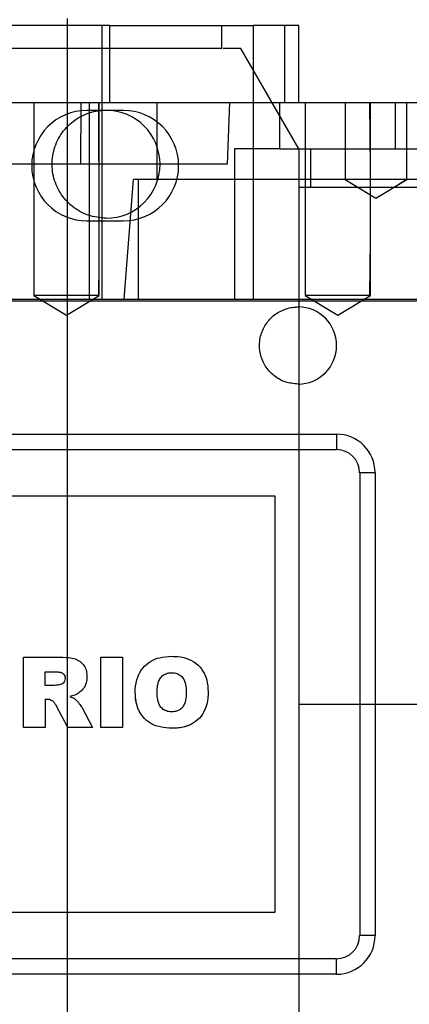
# Paper-space layout 'sales side' of a CAD drawing. Units: inches. Extents: x 0.1 to 10.4, y -0.6 to 7.4.
# Drawn here: x 8.1 to 8.1, y 2.9 to 3 of the extents above; entities that cross this region are included whole.
import ezdxf

# ---------------------------------------------------------------- set-up
doc = ezdxf.new("R2010")
doc.units = ezdxf.units.IN
doc.header["$MEASUREMENT"] = 0

psp = doc.layouts.new('sales side')

# ---------------------------------------------------------------- linework, layer by layer
for p, q in [((8.10031, 2.95122), (8.10031, 2.95193)), ((8.10031, 2.95122), (8.10031, 2.95193)), ((8.10464, 2.95122), (8.03732, 2.95122)), ((8.10031, 2.81264), (8.10031, 2.95122)), ((8.10031, 2.81264), (8.10031, 2.95122)), ((8.10386, 2.92327), (8.10386, 2.95122)), ((8.10464, 2.94334), (8.10464, 2.95122)), ((8.10464, 2.95122), (8.11926, 2.95122)), ((8.11606, 2.94886), (8.11606, 2.95122)), ((8.11926, 2.95122), (8.11926, 2.93547)), ((8.12252, 2.95122), (8.11926, 2.95122)), ((8.12252, 2.94334), (8.12252, 2.95122)), ((8.12394, 2.95122), (8.12252, 2.95122)), ((8.12394, 2.94334), (8.12394, 2.95122)), ((8.12394, 2.94334), (8.12394, 2.95122)), ((8.10031, 2.815), (8.10031, 2.94886)), ((8.10031, 2.815), (8.10031, 2.94886)), ((8.11803, 2.94886), (8.1162, 2.94886)), ((8.12394, 2.93862), (8.11803, 2.94886)), ((8.05871, 2.94334), (8.10255, 2.94334)), ((8.09687, 2.94334), (8.09687, 2.92366)), ((8.10168, 2.94334), (8.10164, 2.93704)), ((8.10168, 2.94334), (8.10164, 2.93704)), ((8.10255, 2.92327), (8.10255, 2.94334)), ((8.10255, 2.94334), (8.10944, 2.94334)), ((8.10356, 2.93139), (8.10351, 2.94334)), ((8.10356, 2.93139), (8.10351, 2.94334)), ((8.10356, 2.92366), (8.10356, 2.94334)), ((8.10944, 2.94334), (8.10944, 2.93547)), ((8.10944, 2.94334), (8.12252, 2.94334)), ((8.11685, 2.94334), (8.11663, 2.93704)), ((8.11685, 2.94334), (8.11663, 2.93704)), ((8.12197, 2.94334), (8.12197, 2.93862)), ((8.12252, 2.94334), (8.13955, 2.94334)), ((8.12457, 2.94334), (8.12457, 2.92366)), ((8.12866, 2.94334), (8.12866, 2.93547)), ((8.13126, 2.93663), (8.1312, 2.94334)), ((8.13126, 2.93663), (8.1312, 2.94334)), ((8.13126, 2.92366), (8.13126, 2.94334)), ((8.13378, 2.94334), (8.13378, 2.93862)), ((8.13496, 2.93547), (8.13496, 2.94334)), ((8.10603, 2.94252), (8.10228, 2.94252)), ((8.12197, 2.93862), (8.11735, 2.93862)), ((8.11735, 2.93862), (8.11735, 2.92327)), ((8.12197, 2.93862), (8.13378, 2.93862)), ((8.12394, 2.93862), (8.12394, 2.93468)), ((8.12512, 2.93862), (8.12512, 2.93468)), ((8.13378, 2.93862), (8.13955, 2.93862)), ((8.11663, 2.93704), (8.09343, 2.93704)), ((8.1061, 2.92327), (8.10705, 2.93547)), ((8.1061, 2.92327), (8.10705, 2.93547)), ((8.14405, 2.93547), (8.10705, 2.93547)), ((8.10754, 2.93547), (8.10754, 2.92327)), ((8.11926, 2.93547), (8.11926, 2.92327)), ((8.12866, 2.93547), (8.13181, 2.93358)), ((8.13181, 2.93358), (8.13496, 2.93547)), ((8.13417, 2.935), (8.13491, 2.93547)), ((8.13417, 2.935), (8.13491, 2.93547)), ((8.12394, 2.93468), (8.12394, 2.88193)), ((8.10228, 2.93127), (8.10603, 2.93127)), ((8.1312, 2.92366), (8.13126, 2.9293)), ((8.1312, 2.92366), (8.13126, 2.9293)), ((8.10351, 2.92366), (8.10356, 2.92675)), ((8.10351, 2.92366), (8.10356, 2.92675)), ((8.01514, 2.92327), (8.14647, 2.92327)), ((8.01529, 2.92311), (8.14632, 2.92311)), ((8.10345, 2.92366), (8.09687, 2.92366)), ((8.09687, 2.92366), (8.10021, 2.92165)), ((8.10021, 2.92165), (8.10356, 2.92366)), ((8.13126, 2.92366), (8.12457, 2.92366)), ((8.12457, 2.92366), (8.12791, 2.92165)), ((8.12457, 2.92366), (8.12791, 2.92165)), ((8.12791, 2.92165), (8.13126, 2.92366)), ((8.12791, 2.92165), (8.13126, 2.92366)), ((8.03331, 2.90949), (8.12779, 2.90949)), ((8.12779, 2.90949), (8.12779, 2.90791)), ((8.03331, 2.90791), (8.12779, 2.90791)), ((8.13016, 2.90555), (8.13016, 2.8583)), ((8.13173, 2.90555), (8.13016, 2.90555)), ((8.13173, 2.90555), (8.13173, 2.8583)), ((8.0396, 2.90319), (8.12149, 2.90319)), ((8.12149, 2.90319), (8.12149, 2.86067)), ((8.0958, 2.87956), (8.0958, 2.88672)), ((8.0958, 2.88672), (8.09951, 2.88672)), ((8.1037, 2.87956), (8.1037, 2.88672)), ((8.1037, 2.88672), (8.10593, 2.88672)), ((8.10593, 2.88672), (8.10593, 2.87956)), ((8.09803, 2.88524), (8.09901, 2.88524)), ((8.09803, 2.88384), (8.09803, 2.88524)), ((8.10005, 2.88473), (8.10007, 2.88455)), ((8.10005, 2.88473), (8.10007, 2.88455)), ((8.09897, 2.88384), (8.09803, 2.88384)), ((8.09803, 2.88245), (8.09822, 2.88245)), ((8.09803, 2.88245), (8.09803, 2.87956)), ((8.10034, 2.87956), (8.09917, 2.88173)), ((8.1011, 2.88244), (8.10132, 2.88221)), ((8.1011, 2.88244), (8.10132, 2.88221)), ((8.10176, 2.88161), (8.10286, 2.87956)), ((8.12394, 2.88193), (8.12394, 2.82838)), ((8.12394, 2.88193), (8.14756, 2.88193)), ((8.09803, 2.87956), (8.0958, 2.87956)), ((8.10286, 2.87956), (8.10034, 2.87956)), ((8.10593, 2.87956), (8.1037, 2.87956)), ((8.12149, 2.86067), (8.0396, 2.86067)), ((8.13173, 2.8583), (8.13016, 2.8583)), ((8.12779, 2.85594), (8.03331, 2.85594)), ((8.12779, 2.85437), (8.12779, 2.85594)), ((8.12779, 2.85437), (8.03331, 2.85437))]:
    psp.add_line(p, q)
for centre, radius, start, end in [((8.10228, 2.9369), 0.00563, 90, 270), ((8.10425, 2.93704), 0.00551, 270, 90), ((8.10603, 2.9369), 0.00563, 270, 90), ((8.12386, 2.91854), 0.00394, 270, 90), ((8.12779, 2.90555), 0.00394, 360, 90), ((8.12779, 2.90555), 0.00236, 360, 90), ((8.12779, 2.8583), 0.00236, 270, 360), ((8.12779, 2.8583), 0.00394, 270, 360)]:
    psp.add_arc(centre, radius, start, end)
for points, knots in [([(8.11606, 2.94886), (8.116, 2.94886), (8.11586, 2.94886), (8.11461, 2.94886), (8.11238, 2.94886), (8.10921, 2.94886), (8.10526, 2.94886), (8.10057, 2.94886), (8.09536, 2.94886), (8.08968, 2.94886), (8.0838, 2.94886), (8.07777, 2.94886), (8.07188, 2.94886), (8.06619, 2.94886), (8.06095, 2.94886), (8.05623, 2.94886), (8.05224, 2.94886), (8.04902, 2.94886), (8.0468, 2.94886), (8.04544, 2.94886), (8.04528, 2.94886), (8.0452, 2.94886)], [0, 0, 0, 0, 0.042585, 0.09551, 0.149969, 0.202894, 0.257353, 0.310278, 0.364737, 0.417661, 0.472121, 0.525045, 0.579505, 0.632429, 0.686888, 0.739813, 0.794272, 0.847197, 0.901656, 0.950239, 1, 1, 1, 1]), ([(8.11606, 2.94886), (8.116, 2.94886), (8.11586, 2.94886), (8.11461, 2.94886), (8.11238, 2.94886), (8.10921, 2.94886), (8.10526, 2.94886), (8.10057, 2.94886), (8.09536, 2.94886), (8.08968, 2.94886), (8.0838, 2.94886), (8.07777, 2.94886), (8.07188, 2.94886), (8.06619, 2.94886), (8.06095, 2.94886), (8.05623, 2.94886), (8.05224, 2.94886), (8.04902, 2.94886), (8.0468, 2.94886), (8.04544, 2.94886), (8.04528, 2.94886), (8.0452, 2.94886)], [0, 0, 0, 0, 0.042585, 0.09551, 0.149969, 0.202894, 0.257353, 0.310278, 0.364737, 0.417661, 0.472121, 0.525045, 0.579505, 0.632429, 0.686888, 0.739813, 0.794272, 0.847197, 0.901656, 0.950239, 1, 1, 1, 1]), ([(8.10425, 2.93153), (8.10363, 2.93159), (8.10239, 2.93172), (8.10074, 2.93267), (8.09949, 2.93407), (8.09877, 2.93581), (8.09867, 2.9377), (8.0992, 2.93951), (8.1003, 2.94104), (8.10184, 2.94212), (8.10325, 2.94252), (8.10406, 2.94255), (8.10425, 2.94256)], [0, 0, 0, 0, 0.107372, 0.214745, 0.322117, 0.42949, 0.536862, 0.644235, 0.751607, 0.85898, 0.966352, 1, 1, 1, 1]), ([(8.10425, 2.93153), (8.10363, 2.93159), (8.10239, 2.93172), (8.10074, 2.93267), (8.09949, 2.93407), (8.09877, 2.93581), (8.09867, 2.9377), (8.0992, 2.93951), (8.1003, 2.94104), (8.10184, 2.94212), (8.10325, 2.94252), (8.10406, 2.94255), (8.10425, 2.94256)], [0, 0, 0, 0, 0.107372, 0.214745, 0.322117, 0.42949, 0.536862, 0.644235, 0.751607, 0.85898, 0.966352, 1, 1, 1, 1]), ([(8.14362, 2.93468), (8.14359, 2.93468), (8.14354, 2.93468), (8.14311, 2.93468), (8.14243, 2.93468), (8.14151, 2.93468), (8.14036, 2.93468), (8.13903, 2.93468), (8.13755, 2.93468), (8.13596, 2.93468), (8.13431, 2.93468), (8.13265, 2.93468), (8.13101, 2.93468), (8.12946, 2.93468), (8.12802, 2.93468), (8.12676, 2.93468), (8.12568, 2.93468), (8.12485, 2.93468), (8.12426, 2.93468), (8.12397, 2.93468), (8.12395, 2.93468), (8.12394, 2.93468)], [0, 0, 0, 0, 0.052925, 0.107385, 0.160311, 0.214771, 0.267696, 0.322156, 0.375081, 0.429541, 0.482466, 0.536926, 0.589852, 0.644312, 0.697237, 0.751697, 0.804622, 0.859082, 0.912008, 0.966468, 1, 1, 1, 1]), ([(8.14362, 2.93468), (8.14359, 2.93468), (8.14354, 2.93468), (8.14311, 2.93468), (8.14243, 2.93468), (8.14151, 2.93468), (8.14036, 2.93468), (8.13903, 2.93468), (8.13755, 2.93468), (8.13596, 2.93468), (8.13431, 2.93468), (8.13265, 2.93468), (8.13101, 2.93468), (8.12946, 2.93468), (8.12802, 2.93468), (8.12676, 2.93468), (8.12568, 2.93468), (8.12485, 2.93468), (8.12426, 2.93468), (8.12397, 2.93468), (8.12395, 2.93468), (8.12394, 2.93468)], [0, 0, 0, 0, 0.052925, 0.107385, 0.160311, 0.214771, 0.267696, 0.322156, 0.375081, 0.429541, 0.482466, 0.536926, 0.589852, 0.644312, 0.697237, 0.751697, 0.804622, 0.859082, 0.912008, 0.966468, 1, 1, 1, 1]), ([(8.12386, 2.9146), (8.12341, 2.91465), (8.12253, 2.91473), (8.12135, 2.91541), (8.12045, 2.91641), (8.11994, 2.91766), (8.11987, 2.91901), (8.12025, 2.9203), (8.12103, 2.92139), (8.12214, 2.92216), (8.12314, 2.92245), (8.12372, 2.92247), (8.12386, 2.92248)], [0, 0, 0, 0, 0.107372, 0.214745, 0.322117, 0.42949, 0.536862, 0.644235, 0.751607, 0.85898, 0.966352, 1, 1, 1, 1]), ([(8.12386, 2.9146), (8.12341, 2.91465), (8.12253, 2.91473), (8.12135, 2.91541), (8.12045, 2.91641), (8.11994, 2.91766), (8.11987, 2.91901), (8.12025, 2.9203), (8.12103, 2.92139), (8.12214, 2.92216), (8.12314, 2.92245), (8.12372, 2.92247), (8.12386, 2.92248)], [0, 0, 0, 0, 0.107372, 0.214745, 0.322117, 0.42949, 0.536862, 0.644235, 0.751607, 0.85898, 0.966352, 1, 1, 1, 1]), ([(8.09951, 2.88672), (8.09961, 2.88672), (8.10014, 2.88672), (8.10088, 2.88667), (8.10162, 2.88631), (8.10202, 2.88587), (8.10227, 2.88532), (8.10229, 2.88493), (8.1023, 2.88473)], [0, 0, 0, 0, 0.080179, 0.402605, 0.550791, 0.699293, 0.848499, 1, 1, 1, 1]), ([(8.09951, 2.88672), (8.09961, 2.88672), (8.10014, 2.88672), (8.10088, 2.88667), (8.10162, 2.88631), (8.10202, 2.88587), (8.10227, 2.88532), (8.10229, 2.88493), (8.1023, 2.88473)], [0, 0, 0, 0, 0.080179, 0.402605, 0.550791, 0.699293, 0.848499, 1, 1, 1, 1]), ([(8.09951, 2.88672), (8.09961, 2.88672), (8.10014, 2.88672), (8.10088, 2.88667), (8.10162, 2.88631), (8.10202, 2.88587), (8.10227, 2.88532), (8.10229, 2.88493), (8.1023, 2.88473)], [0, 0, 0, 0, 0.080179, 0.402605, 0.550791, 0.699293, 0.848499, 1, 1, 1, 1]), ([(8.09951, 2.88672), (8.09961, 2.88672), (8.10014, 2.88672), (8.10088, 2.88667), (8.10162, 2.88631), (8.10202, 2.88587), (8.10227, 2.88532), (8.10229, 2.88493), (8.1023, 2.88473)], [0, 0, 0, 0, 0.080179, 0.402605, 0.550791, 0.699293, 0.848499, 1, 1, 1, 1]), ([(8.10723, 2.88314), (8.10723, 2.88324), (8.10724, 2.88377), (8.10739, 2.88465), (8.10795, 2.88565), (8.10875, 2.88634), (8.10978, 2.88675), (8.11053, 2.88679), (8.11094, 2.88682)], [0, 0, 0, 0, 0.053298, 0.2686935, 0.4449136, 0.6214297, 0.7930773, 1, 1, 1, 1]), ([(8.10723, 2.88314), (8.10723, 2.88324), (8.10724, 2.88377), (8.10739, 2.88465), (8.10795, 2.88565), (8.10875, 2.88634), (8.10978, 2.88675), (8.11053, 2.88679), (8.11094, 2.88682)], [0, 0, 0, 0, 0.053298, 0.268694, 0.444914, 0.62143, 0.793077, 1, 1, 1, 1]), ([(8.10723, 2.88314), (8.10723, 2.88324), (8.10724, 2.88377), (8.10739, 2.88465), (8.10795, 2.88565), (8.10875, 2.88634), (8.10978, 2.88675), (8.11053, 2.88679), (8.11094, 2.88682)], [0, 0, 0, 0, 0.053298, 0.2686935, 0.4449136, 0.6214297, 0.7930773, 1, 1, 1, 1]), ([(8.10723, 2.88314), (8.10723, 2.88324), (8.10724, 2.88377), (8.10739, 2.88465), (8.10795, 2.88565), (8.10875, 2.88634), (8.10978, 2.88675), (8.11053, 2.88679), (8.11094, 2.88682)], [0, 0, 0, 0, 0.053298, 0.268694, 0.444914, 0.62143, 0.793077, 1, 1, 1, 1]), ([(8.11094, 2.88682), (8.11104, 2.88681), (8.11157, 2.88681), (8.11245, 2.88667), (8.11348, 2.88614), (8.11418, 2.88535), (8.1146, 2.88433), (8.11465, 2.8836), (8.11467, 2.8832)], [0, 0, 0, 0, 0.053463, 0.2692358, 0.4486534, 0.6286819, 0.7970899, 1, 1, 1, 1]), ([(8.11094, 2.88682), (8.11104, 2.88681), (8.11157, 2.88681), (8.11245, 2.88667), (8.11348, 2.88614), (8.11418, 2.88535), (8.1146, 2.88433), (8.11465, 2.8836), (8.11467, 2.8832)], [0, 0, 0, 0, 0.053463, 0.269236, 0.448653, 0.628682, 0.79709, 1, 1, 1, 1]), ([(8.11094, 2.88682), (8.11104, 2.88681), (8.11157, 2.88681), (8.11245, 2.88667), (8.11348, 2.88614), (8.11418, 2.88535), (8.1146, 2.88433), (8.11465, 2.8836), (8.11467, 2.8832)], [0, 0, 0, 0, 0.053463, 0.2692358, 0.4486534, 0.6286819, 0.7970899, 1, 1, 1, 1]), ([(8.11094, 2.88682), (8.11104, 2.88681), (8.11157, 2.88681), (8.11245, 2.88667), (8.11348, 2.88614), (8.11418, 2.88535), (8.1146, 2.88433), (8.11465, 2.8836), (8.11467, 2.8832)], [0, 0, 0, 0, 0.053463, 0.269236, 0.448653, 0.628682, 0.79709, 1, 1, 1, 1]), ([(8.09901, 2.88524), (8.09912, 2.88523), (8.09933, 2.88523), (8.09962, 2.88518), (8.09985, 2.88507), (8.09999, 2.88492), (8.10006, 2.88474), (8.10007, 2.88461), (8.10007, 2.88455)], [0, 0, 0, 0, 0.218453, 0.453381, 0.59371, 0.734656, 0.872749, 1, 1, 1, 1]), ([(8.09901, 2.88524), (8.09912, 2.88523), (8.09933, 2.88523), (8.09962, 2.88518), (8.09985, 2.88507), (8.09999, 2.88492), (8.10006, 2.88474), (8.10007, 2.88461), (8.10007, 2.88455)], [0, 0, 0, 0, 0.218453, 0.453381, 0.59371, 0.734656, 0.872749, 1, 1, 1, 1]), ([(8.10007, 2.88455), (8.10006, 2.88446), (8.10004, 2.8843), (8.09991, 2.8841), (8.09974, 2.88398), (8.09962, 2.88395), (8.09957, 2.88393)], [0, 0, 0, 0, 0.306085, 0.556359, 0.807687, 1, 1, 1, 1]), ([(8.10007, 2.88455), (8.10006, 2.88446), (8.10004, 2.8843), (8.09991, 2.8841), (8.09974, 2.88398), (8.09962, 2.88395), (8.09957, 2.88393)], [0, 0, 0, 0, 0.306085, 0.556359, 0.807687, 1, 1, 1, 1]), ([(8.1023, 2.88473), (8.1023, 2.88462), (8.10229, 2.8843), (8.10213, 2.88379), (8.10178, 2.8833), (8.10147, 2.88309), (8.10132, 2.88299)], [0, 0, 0, 0, 0.1511149, 0.4575206, 0.7555243, 1, 1, 1, 1]), ([(8.1023, 2.88473), (8.1023, 2.88462), (8.10229, 2.8843), (8.10213, 2.88379), (8.10178, 2.8833), (8.10147, 2.88309), (8.10132, 2.88299)], [0, 0, 0, 0, 0.151115, 0.457521, 0.755524, 1, 1, 1, 1]), ([(8.1023, 2.88473), (8.1023, 2.88462), (8.10229, 2.8843), (8.10213, 2.88379), (8.10178, 2.8833), (8.10147, 2.88309), (8.10132, 2.88299)], [0, 0, 0, 0, 0.1511149, 0.4575206, 0.7555243, 1, 1, 1, 1]), ([(8.1023, 2.88473), (8.1023, 2.88462), (8.10229, 2.8843), (8.10213, 2.88379), (8.10178, 2.8833), (8.10147, 2.88309), (8.10132, 2.88299)], [0, 0, 0, 0, 0.151115, 0.457521, 0.755524, 1, 1, 1, 1]), ([(8.10946, 2.88314), (8.10946, 2.88324), (8.10947, 2.88361), (8.10955, 2.88414), (8.10981, 2.88466), (8.11016, 2.88496), (8.11055, 2.88512), (8.11081, 2.88514), (8.11093, 2.88514)], [0, 0, 0, 0, 0.111867, 0.393531, 0.557039, 0.721412, 0.875484, 1, 1, 1, 1]), ([(8.10946, 2.88314), (8.10946, 2.88324), (8.10947, 2.88361), (8.10955, 2.88414), (8.10981, 2.88466), (8.11016, 2.88496), (8.11055, 2.88512), (8.11081, 2.88514), (8.11093, 2.88514)], [0, 0, 0, 0, 0.111867, 0.393531, 0.557039, 0.721412, 0.875484, 1, 1, 1, 1]), ([(8.10946, 2.88314), (8.10946, 2.88324), (8.10947, 2.88361), (8.10955, 2.88414), (8.10981, 2.88466), (8.11016, 2.88496), (8.11055, 2.88512), (8.11081, 2.88514), (8.11093, 2.88514)], [0, 0, 0, 0, 0.111867, 0.393531, 0.557039, 0.721412, 0.875484, 1, 1, 1, 1]), ([(8.10946, 2.88314), (8.10946, 2.88324), (8.10947, 2.88361), (8.10955, 2.88414), (8.10981, 2.88466), (8.11016, 2.88496), (8.11055, 2.88512), (8.11081, 2.88514), (8.11093, 2.88514)], [0, 0, 0, 0, 0.111867, 0.393531, 0.557039, 0.721412, 0.875484, 1, 1, 1, 1]), ([(8.11093, 2.88514), (8.11104, 2.88514), (8.1113, 2.88513), (8.11171, 2.88498), (8.11207, 2.88468), (8.11234, 2.88419), (8.11243, 2.88369), (8.11243, 2.88334), (8.11244, 2.88323)], [0, 0, 0, 0, 0.114431, 0.287199, 0.458761, 0.614949, 0.88445, 1, 1, 1, 1]), ([(8.11093, 2.88514), (8.11104, 2.88514), (8.1113, 2.88513), (8.11171, 2.88498), (8.11207, 2.88468), (8.11234, 2.88419), (8.11243, 2.88369), (8.11243, 2.88334), (8.11244, 2.88323)], [0, 0, 0, 0, 0.114431, 0.287199, 0.458761, 0.614949, 0.88445, 1, 1, 1, 1]), ([(8.11093, 2.88514), (8.11104, 2.88514), (8.1113, 2.88513), (8.11171, 2.88498), (8.11207, 2.88468), (8.11234, 2.88419), (8.11243, 2.88369), (8.11243, 2.88334), (8.11244, 2.88323)], [0, 0, 0, 0, 0.114431, 0.287199, 0.458761, 0.614949, 0.88445, 1, 1, 1, 1]), ([(8.11093, 2.88514), (8.11104, 2.88514), (8.1113, 2.88513), (8.11171, 2.88498), (8.11207, 2.88468), (8.11234, 2.88419), (8.11243, 2.88369), (8.11243, 2.88334), (8.11244, 2.88323)], [0, 0, 0, 0, 0.114431, 0.287199, 0.458761, 0.614949, 0.88445, 1, 1, 1, 1]), ([(8.09957, 2.88393), (8.09951, 2.88392), (8.09941, 2.8839), (8.09922, 2.88386), (8.09907, 2.88385), (8.09897, 2.88384)], [0, 0, 0, 0, 0.261697, 0.523413, 1, 1, 1, 1]), ([(8.09957, 2.88393), (8.09951, 2.88392), (8.09941, 2.8839), (8.09922, 2.88386), (8.09907, 2.88385), (8.09897, 2.88384)], [0, 0, 0, 0, 0.261697, 0.523413, 1, 1, 1, 1]), ([(8.10132, 2.88299), (8.10123, 2.88294), (8.10106, 2.88286), (8.10079, 2.88277), (8.10061, 2.88273), (8.10053, 2.88271)], [0, 0, 0, 0, 0.371213, 0.684745, 1, 1, 1, 1]), ([(8.10132, 2.88299), (8.10123, 2.88294), (8.10106, 2.88286), (8.10079, 2.88277), (8.10061, 2.88273), (8.10053, 2.88271)], [0, 0, 0, 0, 0.371213, 0.684745, 1, 1, 1, 1]), ([(8.10053, 2.88271), (8.10063, 2.88267), (8.10077, 2.88262), (8.10096, 2.88253), (8.10105, 2.88247), (8.1011, 2.88244)], [0, 0, 0, 0, 0.497768, 0.747698, 1, 1, 1, 1]), ([(8.10053, 2.88271), (8.10063, 2.88267), (8.10077, 2.88262), (8.10096, 2.88253), (8.10105, 2.88247), (8.1011, 2.88244)], [0, 0, 0, 0, 0.497768, 0.747698, 1, 1, 1, 1]), ([(8.11102, 2.87947), (8.11092, 2.87947), (8.11039, 2.87948), (8.10953, 2.8796), (8.10853, 2.88007), (8.10782, 2.88082), (8.10731, 2.88186), (8.10726, 2.88267), (8.10723, 2.88314)], [0, 0, 0, 0, 0.0525391, 0.2642377, 0.4300894, 0.5960743, 0.7690028, 1, 1, 1, 1]), ([(8.11102, 2.87947), (8.11092, 2.87947), (8.11039, 2.87948), (8.10953, 2.8796), (8.10853, 2.88007), (8.10794, 2.88069), (8.10751, 2.88142), (8.10727, 2.88221), (8.10724, 2.88285), (8.10723, 2.88314)], [0, 0, 0, 0, 0.052499, 0.264037, 0.429763, 0.595622, 0.681183, 0.853938, 1, 1, 1, 1]), ([(8.11102, 2.87947), (8.11092, 2.87947), (8.11039, 2.87948), (8.10953, 2.8796), (8.10853, 2.88007), (8.10782, 2.88082), (8.10731, 2.88186), (8.10726, 2.88267), (8.10723, 2.88314)], [0, 0, 0, 0, 0.0525391, 0.2642377, 0.4300894, 0.5960743, 0.7690028, 1, 1, 1, 1]), ([(8.11102, 2.87947), (8.11092, 2.87947), (8.11039, 2.87948), (8.10953, 2.8796), (8.10853, 2.88007), (8.10794, 2.88069), (8.10751, 2.88142), (8.10727, 2.88221), (8.10724, 2.88285), (8.10723, 2.88314)], [0, 0, 0, 0, 0.052499, 0.264037, 0.429763, 0.595622, 0.681183, 0.853938, 1, 1, 1, 1]), ([(8.11095, 2.88114), (8.11085, 2.88115), (8.11058, 2.88116), (8.11018, 2.88131), (8.10982, 2.88161), (8.10956, 2.88211), (8.10947, 2.88263), (8.10946, 2.88301), (8.10946, 2.88314)], [0, 0, 0, 0, 0.111559, 0.280552, 0.445111, 0.595376, 0.866243, 1, 1, 1, 1]), ([(8.11095, 2.88114), (8.11085, 2.88115), (8.11058, 2.88116), (8.11018, 2.88131), (8.10982, 2.88161), (8.10956, 2.88211), (8.10947, 2.88263), (8.10946, 2.88301), (8.10946, 2.88314)], [0, 0, 0, 0, 0.111559, 0.280552, 0.445111, 0.595376, 0.866243, 1, 1, 1, 1]), ([(8.11095, 2.88114), (8.11085, 2.88115), (8.11058, 2.88116), (8.11018, 2.88131), (8.10982, 2.88161), (8.10956, 2.88211), (8.10947, 2.88263), (8.10946, 2.88301), (8.10946, 2.88314)], [0, 0, 0, 0, 0.111559, 0.280552, 0.445111, 0.595376, 0.866243, 1, 1, 1, 1]), ([(8.11095, 2.88114), (8.11085, 2.88115), (8.11058, 2.88116), (8.11018, 2.88131), (8.10982, 2.88161), (8.10956, 2.88211), (8.10947, 2.88263), (8.10946, 2.88301), (8.10946, 2.88314)], [0, 0, 0, 0, 0.111559, 0.280552, 0.445111, 0.595376, 0.866243, 1, 1, 1, 1]), ([(8.11244, 2.88323), (8.11243, 2.88313), (8.11243, 2.88276), (8.11237, 2.88224), (8.11217, 2.88172), (8.11188, 2.88141), (8.11147, 2.88118), (8.11114, 2.88116), (8.11095, 2.88114)], [0, 0, 0, 0, 0.107528, 0.3742903, 0.5335987, 0.669362, 0.8049272, 1, 1, 1, 1]), ([(8.11244, 2.88323), (8.11243, 2.88313), (8.11243, 2.88276), (8.11237, 2.88224), (8.11217, 2.88172), (8.11188, 2.88141), (8.11147, 2.88118), (8.11114, 2.88116), (8.11095, 2.88114)], [0, 0, 0, 0, 0.107528, 0.37429, 0.533599, 0.669362, 0.804927, 1, 1, 1, 1]), ([(8.11244, 2.88323), (8.11243, 2.88313), (8.11243, 2.88276), (8.11237, 2.88224), (8.11217, 2.88172), (8.11188, 2.88141), (8.11147, 2.88118), (8.11114, 2.88116), (8.11095, 2.88114)], [0, 0, 0, 0, 0.107528, 0.3742903, 0.5335987, 0.669362, 0.8049272, 1, 1, 1, 1]), ([(8.11244, 2.88323), (8.11243, 2.88313), (8.11243, 2.88276), (8.11237, 2.88224), (8.11217, 2.88172), (8.11188, 2.88141), (8.11147, 2.88118), (8.11114, 2.88116), (8.11095, 2.88114)], [0, 0, 0, 0, 0.107528, 0.37429, 0.533599, 0.669362, 0.804927, 1, 1, 1, 1]), ([(8.11467, 2.8832), (8.11467, 2.88309), (8.11466, 2.88256), (8.11453, 2.88168), (8.11401, 2.88067), (8.11322, 2.87997), (8.11219, 2.87953), (8.11144, 2.87949), (8.11102, 2.87947)], [0, 0, 0, 0, 0.053219, 0.267838, 0.443575, 0.619569, 0.79088, 1, 1, 1, 1]), ([(8.11467, 2.8832), (8.11467, 2.88309), (8.11466, 2.88256), (8.11453, 2.88168), (8.11401, 2.88067), (8.11335, 2.88008), (8.11252, 2.87965), (8.11177, 2.87949), (8.11118, 2.87947), (8.11102, 2.87947)], [0, 0, 0, 0, 0.05321, 0.26779, 0.443496, 0.619459, 0.70428, 0.919844, 1, 1, 1, 1]), ([(8.11467, 2.8832), (8.11467, 2.88309), (8.11466, 2.88256), (8.11453, 2.88168), (8.11401, 2.88067), (8.11322, 2.87997), (8.11219, 2.87953), (8.11144, 2.87949), (8.11102, 2.87947)], [0, 0, 0, 0, 0.053219, 0.267838, 0.443575, 0.619569, 0.79088, 1, 1, 1, 1]), ([(8.11467, 2.8832), (8.11467, 2.88309), (8.11466, 2.88256), (8.11453, 2.88168), (8.11401, 2.88067), (8.11335, 2.88008), (8.11252, 2.87965), (8.11177, 2.87949), (8.11118, 2.87947), (8.11102, 2.87947)], [0, 0, 0, 0, 0.05321, 0.26779, 0.443496, 0.619459, 0.70428, 0.919844, 1, 1, 1, 1]), ([(8.09822, 2.88245), (8.09828, 2.88244), (8.09838, 2.88244), (8.09857, 2.8824), (8.09869, 2.88233), (8.09877, 2.88228)], [0, 0, 0, 0, 0.273919, 0.52677, 1, 1, 1, 1]), ([(8.09822, 2.88245), (8.09828, 2.88244), (8.09838, 2.88244), (8.09857, 2.8824), (8.09869, 2.88233), (8.09877, 2.88228)], [0, 0, 0, 0, 0.273919, 0.52677, 1, 1, 1, 1]), ([(8.09877, 2.88228), (8.09884, 2.88221), (8.09896, 2.88209), (8.09908, 2.88189), (8.09914, 2.88179), (8.09917, 2.88173)], [0, 0, 0, 0, 0.466348, 0.732669, 1, 1, 1, 1]), ([(8.09877, 2.88228), (8.09884, 2.88221), (8.09896, 2.88209), (8.09908, 2.88189), (8.09914, 2.88179), (8.09917, 2.88173)], [0, 0, 0, 0, 0.466348, 0.732669, 1, 1, 1, 1]), ([(8.1011, 2.88244), (8.10117, 2.88237), (8.10133, 2.88222), (8.10154, 2.88194), (8.10168, 2.88173), (8.10176, 2.88161)], [0, 0, 0, 0, 0.297152, 0.592796, 1, 1, 1, 1]), ([(8.1011, 2.88244), (8.10117, 2.88237), (8.10133, 2.88222), (8.10154, 2.88194), (8.10168, 2.88173), (8.10176, 2.88161)], [0, 0, 0, 0, 0.297152, 0.592796, 1, 1, 1, 1])]:
    psp.add_open_spline(points, degree=3, knots=knots)

doc.saveas('drawing.dxf')
